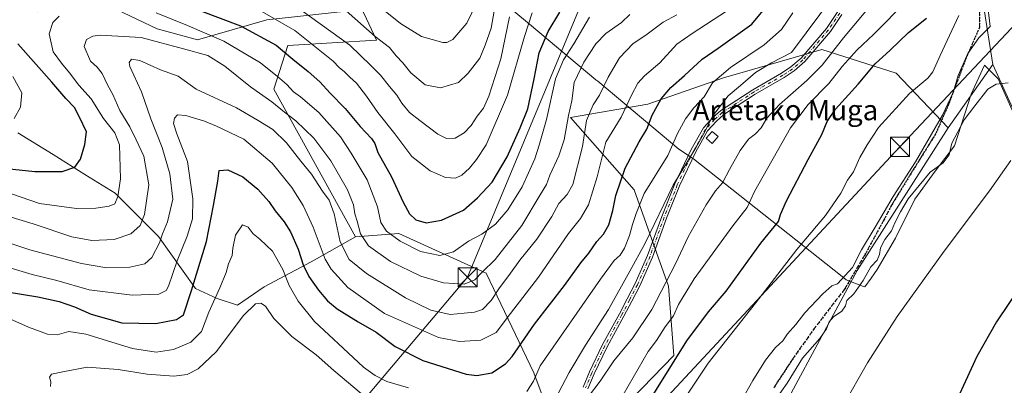
# Model space of a CAD drawing. Units: metres. Extents: x 614041 to 617484, y 4743249 to 4745627.
# Drawn here: x 615189 to 615577, y 4744967 to 4745111 of the extents above; entities that cross this region are included whole.
import ezdxf
from ezdxf.enums import TextEntityAlignment as Align

# ---------------------------------------------------------------- set-up
doc = ezdxf.new("R2010")
doc.units = ezdxf.units.M
doc.header["$MEASUREMENT"] = 0
for name, pattern in [('DGN Style 3', [2.307223458686699, 1.648016756204785, -0.6592067024819142]), ('DGN Style 4', [2.6384748266838614, 1.318413404963828, -0.6592067024819142, 0.001648016756204785, -0.6592067024819142]), ('DGN Style 5', [1.1536117293433497, 0.4944050268614355, -0.6592067024819142])]:
    doc.linetypes.add(name, pattern=pattern)
for name, color, linetype, lineweight in [('Arbolado forestal CxS', 92, 'Continuous', 0), ('Cultivos herbáceos CxS', 92, 'Continuous', 0), ('Curva de nivel maestra', 30, 'Continuous', 30), ('Curva de nivel normal', 30, 'Continuous', 0), ('Edificación ligera Cxs', 1, 'Continuous', 0), ('Entidad de ámbito territorial', 7, 'Continuous', 0), ('Entidad de ámbito territorial CxS', 92, 'Continuous', 0), ('Instalación deportiva CxS', 7, 'Continuous', 0), ('Matorral CxS', 135, 'Continuous', 0), ('Pista no pavimentada Cxs', 111, 'Continuous', 0), ('Pista no pavimentada eje', 91, 'DGN Style 4', 0), ('Ruta', 7, 'DGN Style 5', 30), ('Senda pavimentada', 7, 'DGN Style 3', 0), ('Tendido', 6, 'Continuous', 0), ('Texto cartográfico', 7, 'Continuous', 0), ('Torre de tendido puntual', 7, 'Continuous', 0)]:
    doc.layers.add(name, color=color, linetype=linetype, lineweight=lineweight)
doc.styles.add('Style-Arial', font='txt')

# ---------------------------------------------------------------- blocks, each defined once
blk = doc.blocks.new('5TTEND')
at = {"layer": 'Instalación deportiva CxS', "color": 7, "linetype": 'Continuous', "lineweight": 0}
for p, q in [((-0.375, 0.3754), (0.375, -0.3746)), ((0.3720000000000001, 0.3784000000000001), (-0.3720000000000001, -0.3776))]:
    blk.add_line(p, q, dxfattribs=at)
at = {"layer": 'Instalación deportiva CxS', "color": 7, "linetype": 'Continuous', "lineweight": 0, "flags": 128}
blk.add_lwpolyline([(-0.375, -0.3746), (0.375, -0.3746), (0.375, 0.3754), (-0.375, 0.3754), (-0.3720000000000001, -0.3776)], dxfattribs=at)

msp = doc.modelspace()

# ---------------------------------------------------------------- linework, layer by layer
at = {"layer": 'Arbolado forestal CxS', "color": 92, "linetype": 'Continuous', "lineweight": 0, "extrusion": (0.8280477308315816, 0.05571314130577253, 0.5578826053485731), "elevation": 774345.6027853345, "flags": 128}
msp.add_lwpolyline([(4693139.702767201, -519962.1664764193), (4693100.229961351, -519962.4538535592), (4693065.679456969, -519967.8359393912)], dxfattribs=at)
msp.add_lwpolyline([(4693139.702767201, -519962.1664764193), (4693100.229961351, -519962.4538535592), (4693065.679456969, -519967.8359393912)], dxfattribs=at)
at = {"layer": 'Arbolado forestal CxS', "color": 92, "linetype": 'Continuous', "lineweight": 0, "extrusion": (0.02566659893125479, 0.03629741038867251, 0.9990113731576726), "elevation": 188496.1120827878, "flags": 128}
msp.add_lwpolyline([(2237003.268577252, -4225532.951802145), (2237003.268577252, -4225502.413281299)], dxfattribs=at)
at = {"layer": 'Arbolado forestal CxS', "color": 92, "linetype": 'Continuous', "lineweight": 0}
for points in [[(615586.2994999997, 4745063.8189, 455.2654999999941), (615572.7560999999, 4745093.5821, 462.3010000000068), (615567.4408999998, 4745127.8531, 466.7676999999967), (615564.6310999999, 4745167.226100001, 467.0062000000034), (615567.5241, 4745208.5471, 464.2244000000064), (615575.9993000003, 4745269.604900001, 466.3834000000061), (615595.3375000004, 4745321.2139, 473.8564999999944)], [(615230.6414999999, 4745241.6483, 572.245299999995), (615220.6259000005, 4745219.9713, 569.357799999998), (615197.2505000001, 4745201.373500001, 561.533500000005), (615174.4802999999, 4745187.2279, 553.3139999999985), (615153.6278999997, 4745171.190099999, 541.8334000000032), (615159.6101000002, 4745132.4759, 528.9358999999968), (615196.5755000003, 4745114.321699999, 521.2550999999949), (615225.1445000004, 4745116.438300001, 520.8184000000037), (615243.6253000004, 4745107.679099999, 518.2969000000012), (615259.5362999998, 4745103.348099999, 518.8398000000016), (615286.7953000005, 4745111.173699999, 529.702099999995), (615324.2443000004, 4745115.261499999, 543.0515000000014), (615324.9650999998, 4745113.7667, 542.4186999999947), (615330.0438999999, 4745103.2325, 540.2382999999973), (615295.1231000006, 4745101.068700001, 527.1858999999968), (615289.5226999996, 4745083.8727, 518.1474000000017), (615321.6810999997, 4745025.6545, 513.7188000000025)], [(615230.6414999999, 4745241.6483, 572.245299999995), (615220.6259000005, 4745219.9713, 569.357799999998), (615197.2505000001, 4745201.373500001, 561.533500000005), (615174.4802999999, 4745187.2279, 553.3139999999985), (615153.6278999997, 4745171.190099999, 541.8334000000032), (615159.6101000002, 4745132.4759, 528.9358999999968), (615196.5755000003, 4745114.321699999, 521.2550999999949), (615225.1445000004, 4745116.438300001, 520.8184000000037), (615243.6253000004, 4745107.679099999, 518.2969000000012), (615259.5362999998, 4745103.348099999, 518.8398000000016), (615286.7953000005, 4745111.173699999, 529.702099999995), (615324.2443000004, 4745115.261499999, 543.0515000000014), (615324.9650999998, 4745113.7667, 542.4186999999947), (615330.0438999999, 4745103.2325, 540.2382999999973), (615295.1231000006, 4745101.068700001, 527.1858999999968), (615289.5226999996, 4745083.8727, 518.1474000000017), (615321.6810999997, 4745025.6545, 513.7188000000025)], [(615159.6101000002, 4745132.4759, 528.9358999999968), (615196.5755000003, 4745114.321699999, 521.2550999999949), (615225.1445000004, 4745116.438300001, 520.8184000000037), (615243.6253000004, 4745107.679099999, 518.2969000000012), (615259.5362999998, 4745103.348099999, 518.8398000000016), (615286.7953000005, 4745111.173699999, 529.702099999995), (615324.2443000004, 4745115.261499999, 543.0515000000014), (615324.9650999998, 4745113.7667, 542.4186999999947), (615330.0438999999, 4745103.2325, 540.2382999999973), (615295.1231000006, 4745101.068700001, 527.1858999999968), (615289.5226999996, 4745083.8727, 518.1474000000017), (615321.6810999997, 4745025.6545, 513.7188000000025), (615304.2437000005, 4745015.8959, 502.1857000000019), (615285.7663000004, 4745005.997300001, 492.1723999999958), (615275.2077000003, 4744998.7382, 492.2072999999946), (615267.2888000002, 4745001.377900001, 495.3025000000052), (615258.7099000001, 4745005.337300001, 500.3163999999961), (615244.1919999998, 4745025.794600001, 511.5390000000043), (615227.0341999996, 4745042.952199999, 520.7994000000035), (615215.1557999998, 4745050.211300001, 524.0648999999976), (615202.6174999997, 4745058.130200001, 526.8874000000069), (615188.7594, 4745066.709000001, 529.1765000000014)], [(615567.4408999998, 4745127.8531, 466.7676999999967), (615572.7560999999, 4745093.5821, 462.3010000000068), (615555.1419000002, 4745068.672300001, 463.6585999999952), (615534.6683, 4745090.124500001, 472.5461000000069), (615505.3857000005, 4745099.4397, 486.537599999996), (615489.5365000004, 4745094.8759, 490.5188000000053), (615466.7133, 4745088.3541, 494.7597999999998), (615436.9302000003, 4745077.9683, 502.1426999999967), (615406.4770999998, 4745072.661699999, 515.1984999999986), (615431.4445000002, 4745044.2533, 497.5096999999951), (615445.0434999998, 4745006.2303, 484.7158000000054), (615447.1359000001, 4744978.9243, 476.1190999999963), (615405.5049999999, 4744936.047900001, 484.5332000000053), (615391.9187000003, 4744972.164899999, 496.1885000000038), (615373.2297, 4745011.420100001, 515.244200000001), (615338.8221000005, 4745027.051300001, 521.9204999999929), (615321.6810999997, 4745025.6545, 513.7188000000025), (615289.5226999996, 4745083.8727, 518.1474000000017), (615295.1231000006, 4745101.068700001, 527.1858999999968), (615330.0438999999, 4745103.2325, 540.2382999999973), (615324.9650999998, 4745113.7667, 542.4186999999947)], [(615324.2443000004, 4745115.261499999, 543.0515000000014), (615286.7953000005, 4745111.173699999, 529.702099999995), (615259.5362999998, 4745103.348099999, 518.8398000000016), (615243.6253000004, 4745107.679099999, 518.2969000000012), (615225.1445000004, 4745116.438300001, 520.8184000000037)], [(615555.1419000002, 4745068.672300001, 463.6585999999952), (615534.6683, 4745090.124500001, 472.5461000000069), (615505.3857000005, 4745099.4397, 486.537599999996), (615489.5365000004, 4745094.8759, 490.5188000000053), (615466.7133, 4745088.3541, 494.7597999999998), (615436.9302000003, 4745077.9683, 502.1426999999967), (615406.4770999998, 4745072.661699999, 515.1984999999986), (615431.4445000002, 4745044.2533, 497.5096999999951), (615445.0434999998, 4745006.2303, 484.7158000000054), (615447.1359000001, 4744978.9243, 476.1190999999963), (615405.5049999999, 4744936.047900001, 484.5332000000053), (615391.9187000003, 4744972.164899999, 496.1885000000038), (615373.2297, 4745011.420100001, 515.244200000001), (615338.8221000005, 4745027.051300001, 521.9204999999929), (615321.6810999997, 4745025.6545, 513.7188000000025)], [(615572.7560999999, 4745093.5821, 462.3010000000068), (615586.2994999997, 4745063.8189, 455.2654999999941), (615598.6365, 4745024.5167, 450.0430000000051), (615607.0113000004, 4745007.422700001, 448.4802000000054), (615607.0330999997, 4745004.2459, 448.3638000000064), (615607.8425000003, 4744978.8367, 447.781799999997), (615602.2991000004, 4744953.380899999, 447.6772000000056), (615584.1140999999, 4744918.937100001, 447.6533000000054), (615565.3541000001, 4744875.5933, 447.9692000000068), (615553.9912999999, 4744852.069700001, 448.3545000000013)], [(615188.7594, 4745066.709000001, 529.1765000000014), (615202.6174999997, 4745058.130200001, 526.8874000000069), (615215.1557999998, 4745050.211300001, 524.0648999999976), (615227.0341999996, 4745042.952199999, 520.7994000000035), (615244.1919999998, 4745025.794600001, 511.5390000000043), (615258.7099000001, 4745005.337300001, 500.3163999999961), (615267.2888000002, 4745001.377900001, 495.3025000000052), (615275.2077000003, 4744998.7382, 492.2072999999946), (615285.7663000004, 4745005.997300001, 492.1723999999958), (615304.2437000005, 4745015.8959, 502.1857000000019), (615321.6810999997, 4745025.6545, 513.7188000000025)]]:
    msp.add_polyline3d(points, dxfattribs=at)
at = {"layer": 'Cultivos herbáceos CxS', "color": 92, "linetype": 'Continuous', "lineweight": 0, "extrusion": (0.02566659893125479, 0.03629741038867251, 0.9990113731576726), "elevation": 188496.1120827878, "flags": 128}
msp.add_lwpolyline([(2237003.268577252, -4225532.951802145), (2237003.268577252, -4225502.413281299)], dxfattribs=at)
at = {"layer": 'Cultivos herbáceos CxS', "color": 92, "linetype": 'Continuous', "lineweight": 0}
msp.add_polyline3d([(615553.9912999999, 4744852.069700001, 448.3545000000013), (615554.5362999998, 4744860.7941, 448.1935999999987), (615552.3573000003, 4744867.335100001, 448.4140999999945), (615542.5433, 4744879.8771, 449.2488000000012), (615528.9156999999, 4744893.5045, 450.9998999999953), (615486.3913000004, 4744901.1351, 455.8954999999987), (615465.0806999998, 4744907.4331, 459.4156999999978), (615478.5497000003, 4744936.586100001, 459.0078999999969), (615519.3185000002, 4745012.4955, 463.6800999999978), (615555.1419000002, 4745068.672300001, 463.6585999999952), (615572.7560999999, 4745093.5821, 462.3010000000068), (615586.2994999997, 4745063.8189, 455.2654999999941), (615598.6365, 4745024.5167, 450.0430000000051), (615607.0113000004, 4745007.422700001, 448.4802000000054), (615607.0330999997, 4745004.2459, 448.3638000000064), (615607.8425000003, 4744978.8367, 447.781799999997), (615602.2991000004, 4744953.380899999, 447.6772000000056), (615584.1140999999, 4744918.937100001, 447.6533000000054), (615565.3541000001, 4744875.5933, 447.9692000000068)], close=True, dxfattribs=at)
for points in [[(615572.7560999999, 4745093.5821, 462.3010000000068), (615586.2994999997, 4745063.8189, 455.2654999999941), (615598.6365, 4745024.5167, 450.0430000000051), (615607.0113000004, 4745007.422700001, 448.4802000000054), (615607.0330999997, 4745004.2459, 448.3638000000064), (615607.8425000003, 4744978.8367, 447.781799999997), (615602.2991000004, 4744953.380899999, 447.6772000000056), (615584.1140999999, 4744918.937100001, 447.6533000000054), (615565.3541000001, 4744875.5933, 447.9692000000068), (615553.9912999999, 4744852.069700001, 448.3545000000013)], [(615555.1419000002, 4745068.672300001, 463.6585999999952), (615519.3185000002, 4745012.4955, 463.6800999999978), (615478.5497000003, 4744936.586100001, 459.0078999999969), (615465.0806999998, 4744907.4331, 459.4156999999978)]]:
    msp.add_polyline3d(points, dxfattribs=at)
at = {"layer": 'Curva de nivel maestra', "color": 30, "linetype": 'Continuous', "lineweight": 30, "flags": 128}
for points, elevation in [([(615184.54, 4745004.040100001), (615196.5599999996, 4745002.0601), (615205.0199999996, 4745000.220100001), (615211.0800000001, 4744998.110099999), (615217.6799999997, 4744995.1801), (615229.7400000002, 4744991.8201), (615243.0899999999, 4744991.590100001), (615251.1900000004, 4744993.190099999), (615254.0300000003, 4744995.030099999), (615257.1699999999, 4745004.550100001), (615263.0700000003, 4745023.8201), (615265.79, 4745038.020099999), (615267.5, 4745047.5801), (615268.0999999996, 4745051.880100001), (615271.4500000002, 4745052.090100001), (615277.3799999999, 4745049.370100001), (615283.2400000002, 4745044.520099999), (615287.5899999999, 4745039.620100001), (615290.04, 4745035.9001), (615293.6600000003, 4745031.6501), (615296.0999999996, 4745027.6801), (615299.1500000004, 4745020.860099999), (615301.1299999999, 4745014.630100001), (615303.3499999996, 4745010.110099999), (615307.1500000004, 4745004.6501), (615310.7599999999, 4745000.5101), (615314.4600000001, 4744997.390100001), (615322.7599999999, 4744992.2401), (615329.8600000005, 4744988.120100001), (615337.3499999996, 4744982.4301), (615348.3200000003, 4744977.030099999), (615365.2800000003, 4744971.640100001), (615369.4900000002, 4744971.030099999), (615375.4699999997, 4744972.0601), (615380.79, 4744975.6601), (615383.4199999999, 4744978.5001), (615392.2599999999, 4744991.270099999), (615404.0099999999, 4745006.5801), (615410.5199999996, 4745015.4801), (615413.6900000004, 4745019.220100001), (615416.8600000005, 4745023.890100001), (615419.4000000004, 4745026.790100001), (615421.4699999997, 4745030.4001), (615423.1600000003, 4745036.090100001), (615424.2400000002, 4745041.920100001), (615427.9500000002, 4745052.700099999), (615433.4800000006, 4745063.110099999), (615436.4800000006, 4745068.100099999), (615438.6500000004, 4745073.590100001), (615442.2000000002, 4745080.0101), (615446, 4745084.550100001), (615451.2699999996, 4745089.220100001), (615458.2800000003, 4745095.710100001), (615464.6399999997, 4745099.960100001), (615477.8499999996, 4745109.4901), (615484.79, 4745117.840100001)], 500), ([(615252.4699999997, 4745117.920100001), (615276.3799999999, 4745108.790100001), (615290.5199999996, 4745101.270099999), (615297, 4745095.7501), (615303.1399999997, 4745090.890100001), (615307.6399999997, 4745086.770099999), (615311.7400000002, 4745082.2601), (615317.6799999997, 4745076.220100001), (615323.5199999996, 4745069.100099999), (615328.04, 4745064.420100001), (615329.4000000004, 4745062.420100001), (615330.5800000001, 4745058.9801), (615335.9400000004, 4745049.350099999), (615340.5599999996, 4745039.380100001), (615343.0499999998, 4745034.7601), (615345.5300000003, 4745032.390100001), (615349.6100000005, 4745031.190099999), (615355.5599999996, 4745032.280099999), (615364.3200000003, 4745036.200099999), (615369.8099999996, 4745041.110099999), (615375.5099999999, 4745047.290100001), (615381.4400000004, 4745057.1501), (615386.54, 4745068.610099999), (615389.5599999996, 4745076.1601), (615392.1100000005, 4745087.890100001), (615394.0899999999, 4745098.220100001), (615397.5700000003, 4745106.550100001), (615402.1799999997, 4745114.220100001)], 525), ([(615434.6100000005, 4744956.5101), (615452.25, 4744984.720100001), (615460.7400000002, 4744996.190099999), (615467.6900000004, 4745004.2601), (615481.4199999999, 4745023.1801), (615488.3799999999, 4745031.690099999), (615489.1900000004, 4745034.5001), (615491.4900000002, 4745039.880100001), (615500, 4745056.220100001), (615505.3899999997, 4745066.020099999), (615507.5, 4745071.120100001), (615510.8099999996, 4745076.020099999), (615519.7100000001, 4745085.880100001), (615526.3799999999, 4745093.880100001), (615532.3499999996, 4745099.2401), (615539.5700000003, 4745106.220100001), (615546.6799999997, 4745111.840100001)], 475), ([(615184.2400000002, 4745052.590100001), (615195.4500000002, 4745051.4801), (615206.1399999997, 4745051.4301), (615211.1399999997, 4745053.0801), (615213.4199999999, 4745056.2601), (615215.1600000003, 4745062.040100001), (615215.8300000001, 4745067.030099999), (615212.9900000002, 4745072.840100001), (615211.0300000003, 4745076.690099999), (615207.7000000002, 4745080.130100001), (615202.1600000003, 4745086.6601), (615188.6699999999, 4745101.7601)], 525), ([(615583.9199999999, 4745006.630100001), (615574.2400000002, 4744992.1601), (615566.4600000001, 4744978.550100001), (615554.5899999999, 4744952.550100001)], 450)]:
    msp.add_lwpolyline(points, dxfattribs=dict(at, elevation=elevation))
at = {"layer": 'Curva de nivel normal', "color": 30, "linetype": 'Continuous', "lineweight": 0, "flags": 128}
for points, elevation in [([(615413.5599999996, 4744962.800000001), (615418.0700000003, 4744968.850000001), (615423.4600000001, 4744976.82), (615431.0300000003, 4744985.960000001), (615438.4800000006, 4744997.07), (615447.7999999998, 4745015.109999999), (615452.7300000006, 4745025.689999999), (615459.8399999999, 4745038.33), (615463.5499999998, 4745043.800000001), (615466.2599999999, 4745046.949999999), (615469, 4745052.25), (615473.1900000004, 4745059.720000001), (615476.5099999999, 4745064.16), (615479.3099999996, 4745066.300000001), (615481.4699999997, 4745068.66), (615483.7300000006, 4745072.430000001), (615488.7999999998, 4745077.859999999), (615499.5300000003, 4745087.220000001), (615505.5, 4745093.359999999), (615514.0099999999, 4745104.140000001), (615530.2699999996, 4745123.699999999)], 485), ([(615371.5, 4745122.220000001), (615365.5599999996, 4745109.890000001), (615360.1299999999, 4745103.460000001), (615357.7699999996, 4745102.25), (615356.1399999997, 4745102.310000001), (615347.6900000004, 4745104.67), (615339.5199999996, 4745109.680000001), (615332.7999999998, 4745115.180000001)], 545), ([(615401.7400000002, 4744964.180000001), (615405.8600000005, 4744972.27), (615412.3799999999, 4744983.050000001), (615421.4299999997, 4744997.119999999), (615429.8200000003, 4745012.189999999), (615435.6900000004, 4745022.92), (615446.8200000003, 4745046.039999999), (615455.8799999999, 4745060.970000001), (615459.3799999999, 4745067.060000001), (615462.3200000003, 4745073.26), (615468.5199999996, 4745081.220000001), (615473.3799999999, 4745085.300000001), (615479.3099999996, 4745090.470000001), (615485.6299999999, 4745094.24), (615493.4699999997, 4745098.289999999), (615510.4400000004, 4745121.199999999)], 490), ([(615427.1900000004, 4744963.470000001), (615437.0599999996, 4744980.550000001), (615440.3300000001, 4744984.880000001), (615443.7100000001, 4744990.220000001), (615447.0199999996, 4744994.550000001), (615449, 4744999.02), (615455.1900000004, 4745009.109999999), (615470.3200000003, 4745030.02), (615476, 4745037.220000001), (615478.9199999999, 4745043.560000001), (615493.1399999997, 4745068.630000001), (615500.0800000001, 4745077.800000001), (615508.1399999997, 4745086.060000001), (615513.4299999997, 4745092.75), (615519.3899999997, 4745099.380000001), (615525.7999999998, 4745105.359999999), (615539.1100000005, 4745119.060000001)], 480), ([(615391.3799999999, 4745114), (615388.3200000003, 4745104.600000001), (615381.6699999999, 4745081.480000001), (615373.2000000002, 4745061.880000001), (615369.4000000004, 4745056.220000001), (615366.6100000005, 4745052.75), (615363.6699999999, 4745050.029999999), (615361.1399999997, 4745048.779999999), (615357.1399999997, 4745049.119999999), (615351.1500000004, 4745051.76), (615343.8700000001, 4745057.359999999), (615337.2599999999, 4745066.33), (615330.54, 4745074.619999999), (615326.0700000003, 4745081.15), (615322.1100000005, 4745086.189999999), (615319.4800000006, 4745088.609999999), (615317.4100000003, 4745090.699999999), (615315.2599999999, 4745092.41), (615312.9900000002, 4745094.92), (615297.8899999997, 4745106.970000001), (615283.8899999997, 4745114.930000001)], 530.0000000000001), ([(615382.3700000001, 4745112.369999999), (615378.9699999997, 4745095.859999999), (615374.2999999998, 4745081.109999999), (615372.0999999996, 4745076.359999999), (615369.6299999999, 4745073.199999999), (615367.3300000001, 4745069.600000001), (615364.5, 4745066.640000001), (615361.0300000003, 4745064.59), (615357.5599999996, 4745064.369999999), (615354.1799999997, 4745066.109999999), (615347.1200000001, 4745071.560000001), (615343.0099999999, 4745074.66), (615339.9600000001, 4745078.369999999), (615338.04, 4745081.49), (615335.1299999999, 4745084.92), (615331.54, 4745089.439999999), (615327.7400000002, 4745093.26), (615319.5199999996, 4745101.15), (615300.29, 4745115)], 535), ([(615473.5999999996, 4744960.980000001), (615478.2300000006, 4744969.119999999), (615483.2100000001, 4744977.060000001), (615487.2100000001, 4744982.07), (615490.0899999999, 4744984.67), (615491.9600000001, 4744987.480000001), (615495.1399999997, 4744991.180000001), (615498.7199999997, 4744995.779999999), (615505.8200000003, 4745003.279999999), (615509.3899999997, 4745006.359999999), (615511.6399999997, 4745007.180000001), (615517.5099999999, 4745013.550000001), (615521.0199999996, 4745020.550000001), (615526.3799999999, 4745029.439999999), (615533.5599999996, 4745041.58), (615542.3300000001, 4745055.26), (615552.9000000004, 4745073.67), (615557.1399999997, 4745082.550000001), (615559.0599999996, 4745089.220000001), (615562.9000000004, 4745097.880000001), (615567.2199999997, 4745104.050000001), (615571.7100000001, 4745108.550000001), (615570.5700000003, 4745118.51)], 465), ([(615158.9199999999, 4745032), (615193.4400000004, 4745020.52), (615213.7999999998, 4745015.199999999), (615223.7999999998, 4745013.460000001), (615232.7999999998, 4745013.710000001), (615238.7400000002, 4745015.09), (615241.4699999997, 4745017.59), (615244.4900000002, 4745023.32), (615245.7199999997, 4745026.84), (615247.7000000002, 4745031.600000001), (615249.8099999996, 4745040.560000001), (615248.6600000003, 4745050.550000001), (615245.5300000003, 4745060.880000001), (615241.1500000004, 4745072.220000001), (615237.3899999997, 4745082.880000001), (615232.8799999999, 4745092.76), (615232.5499999998, 4745094.439999999), (615233.4699999997, 4745095.699999999), (615236.8300000001, 4745095.210000001), (615244.9000000004, 4745091.52), (615251.8600000005, 4745089.02), (615258.9500000002, 4745083.84), (615274.8799999999, 4745076.539999999), (615283.4199999999, 4745071.51), (615289.2100000001, 4745067.960000001), (615294.5300000003, 4745062.75), (615300.1900000004, 4745055.480000001), (615304.4400000004, 4745050.359999999), (615308.7800000003, 4745043.66), (615311.3799999999, 4745040.16), (615313.3499999996, 4745034.77), (615315.6399999997, 4745023.720000001), (615319.2999999998, 4745016.75), (615326.0999999996, 4745011.25), (615341.4699999997, 4745001.66), (615351.4699999997, 4744996.779999999), (615359.0199999996, 4744995.09), (615364.5899999999, 4744995.67), (615368.5700000003, 4744995.960000001), (615371.7800000003, 4744997.09), (615375.1600000003, 4745000.560000001), (615378.1399999997, 4745005.220000001), (615382.7999999998, 4745011.41), (615386.4699999997, 4745016.439999999), (615393.2000000002, 4745024.83), (615399.0499999998, 4745033.640000001), (615401.8600000005, 4745038.77), (615405.1399999997, 4745042.390000001), (615407.3399999999, 4745046.289999999), (615411.2000000002, 4745061.220000001), (615412.7599999999, 4745071.5), (615415.3099999996, 4745077.680000001), (615417.7999999998, 4745081.5), (615421.2100000001, 4745088.550000001), (615425.7699999996, 4745096.220000001), (615431.1200000001, 4745101.84), (615436.1299999999, 4745105.130000001), (615442.9299999997, 4745110.33), (615448.3099999996, 4745113.109999999)], 510), ([(615205.0300000003, 4745112.57), (615202.4800000006, 4745110.09), (615201.0999999996, 4745105.689999999), (615202.6799999997, 4745098.550000001), (615205.8899999997, 4745094.100000001), (615209.0999999996, 4745090.279999999), (615212.7000000002, 4745085.5), (615217.6500000004, 4745080.07), (615222.5300000003, 4745072.279999999), (615226.9000000004, 4745066.65), (615228.7800000003, 4745061.970000001), (615229.2300000006, 4745048.550000001), (615228.1799999997, 4745041.550000001), (615226.8799999999, 4745038.76), (615224.7100000001, 4745037.76), (615219.4800000006, 4745036.939999999), (615211.8600000005, 4745036.869999999), (615197.2199999997, 4745038.84), (615174.6399999997, 4745046.539999999)], 520), ([(615429.7999999998, 4745113.300000001), (615426.4699999997, 4745110.09), (615420.3799999999, 4745105.76), (615416.4500000002, 4745101.689999999), (615411.6799999997, 4745094.550000001), (615407.9100000003, 4745086.550000001), (615406.8899999997, 4745079.27), (615405.6799999997, 4745073.439999999), (615403.9000000004, 4745063.939999999), (615401.8200000003, 4745057.600000001), (615398.2400000002, 4745050.02), (615396.9199999999, 4745046.300000001), (615394.54, 4745042.199999999), (615387.2800000003, 4745030.140000001), (615376.79, 4745016.779999999), (615371.6699999999, 4745011.82), (615368.7400000002, 4745008.779999999), (615364.5199999996, 4745007.01), (615356.4600000001, 4745007.539999999), (615347.4400000004, 4745010.189999999), (615335.54, 4745015.92), (615326.8300000001, 4745022.109999999), (615323.6900000004, 4745026.9), (615322.4400000004, 4745031.890000001), (615321.4900000002, 4745034.82), (615320.9199999999, 4745038.32), (615318.5700000003, 4745044.189999999), (615312.0099999999, 4745055.67), (615305.3899999997, 4745064.539999999), (615298.2599999999, 4745071.380000001), (615293.7400000002, 4745074.850000001), (615288.7800000003, 4745078.84), (615280.3799999999, 4745084.810000001), (615270.2300000006, 4745092.980000001), (615263.5999999996, 4745097.100000001), (615253.9400000004, 4745099.82), (615237.2999999998, 4745104.27), (615221.0999999996, 4745105.140000001), (615218.2400000002, 4745104.74), (615215.79, 4745103.380000001), (615214.8600000005, 4745100.720000001), (615217.3899999997, 4745094.880000001), (615219.9500000002, 4745092.550000001), (615221.9100000003, 4745089.99), (615224.0599999996, 4745085.640000001), (615226.1900000004, 4745081.810000001), (615228.8700000001, 4745075.5), (615232.9000000004, 4745068.980000001), (615235.3799999999, 4745063.960000001), (615238.3799999999, 4745057.470000001), (615240.3799999999, 4745046.15), (615238.6900000004, 4745034.529999999), (615236.9100000003, 4745030.220000001), (615233.2000000002, 4745026.850000001), (615226.6200000001, 4745024.66), (615217.8700000001, 4745024.279999999), (615210, 4745025.75), (615194.7199999997, 4745030.800000001), (615175.9800000006, 4745036.4)], 515), ([(615186.5300000003, 4745013.210000001), (615194.4199999999, 4745010.92), (615204.0700000003, 4745008.449999999), (615216.8600000005, 4745004.75), (615233.7999999998, 4745002.76), (615244.2199999997, 4745003.109999999), (615247.1399999997, 4745004.529999999), (615248.1200000001, 4745006.279999999), (615251.5199999996, 4745016.220000001), (615255.4500000002, 4745025.949999999), (615257.54, 4745032.800000001), (615257.6500000004, 4745040.609999999), (615255.5300000003, 4745055.41), (615251.4100000003, 4745066.32), (615250.0199999996, 4745070.41), (615250.4199999999, 4745072.439999999), (615251.6100000005, 4745073.710000001), (615254.8700000001, 4745073.560000001), (615262.2999999998, 4745071.310000001), (615266.9400000004, 4745069.350000001), (615277.7300000006, 4745064.140000001), (615288.9000000004, 4745054.66), (615296.6799999997, 4745045.16), (615301.1200000001, 4745037.980000001), (615305, 4745029.439999999), (615309.8399999999, 4745016.9), (615312.1799999997, 4745012.970000001), (615318.6699999999, 4745005.710000001), (615333.1500000004, 4744995.439999999), (615347.3899999997, 4744989.130000001), (615354.3700000001, 4744986.100000001), (615362.75, 4744984.439999999), (615371.04, 4744985.039999999), (615377.1399999997, 4744988.02), (615382.7999999998, 4744995.52), (615393.7999999998, 4745009.789999999), (615405.5899999999, 4745027), (615410.2999999998, 4745032.949999999), (615413.5499999998, 4745038.359999999), (615416.9500000002, 4745049.27), (615420.3499999996, 4745062.960000001), (615426.3899999997, 4745072.82), (615430.5, 4745081.550000001), (615432.9299999997, 4745086.220000001), (615435.5999999996, 4745089.060000001), (615441.5700000003, 4745094.24), (615448.3300000001, 4745101.539999999), (615454.4100000003, 4745105.76), (615467.8700000001, 4745114.550000001)], 505), ([(615413.8600000005, 4745112.220000001), (615407.7800000003, 4745101.699999999), (615403.6900000004, 4745095.470000001), (615400.4900000002, 4745087.949999999), (615397.0300000003, 4745071.92), (615394.0499999998, 4745061.800000001), (615392.3200000003, 4745056.41), (615387.4100000003, 4745045.369999999), (615381.7199999997, 4745036.300000001), (615376.8200000003, 4745030.699999999), (615371.5599999996, 4745026.730000001), (615366.2199999997, 4745023.930000001), (615360.3200000003, 4745019.789999999), (615354.8899999997, 4745018.34), (615347.3700000001, 4745019.970000001), (615339.3600000005, 4745023.930000001), (615333.9000000004, 4745027.980000001), (615331.7800000003, 4745031.279999999), (615330.4100000003, 4745037.480000001), (615326.2800000003, 4745048.100000001), (615320.0599999996, 4745058.619999999), (615315.8200000003, 4745065.050000001), (615307.3499999996, 4745074.699999999), (615300.0099999999, 4745080.91), (615297.3600000005, 4745082.779999999), (615294.6699999999, 4745085.75), (615291.0599999996, 4745088.800000001), (615284.2599999999, 4745094.210000001), (615269.9199999999, 4745102.83), (615255.5, 4745108.91), (615243.1600000003, 4745113.939999999)], 520), ([(615376.3899999997, 4745114.609999999), (615375.1600000003, 4745107.880000001), (615372.7699999996, 4745101.220000001), (615370.7000000002, 4745096.050000001), (615366.1600000003, 4745090.180000001), (615362.3399999999, 4745086.439999999), (615355.2800000003, 4745084.359999999), (615349.2400000002, 4745085.550000001), (615343.5700000003, 4745090.25), (615340.4000000004, 4745094.26), (615337.7999999998, 4745097.060000001), (615335.1500000004, 4745100.24), (615329.5099999999, 4745104.619999999), (615318.0199999996, 4745114.77)], 540), ([(615389.2199999997, 4744964.74), (615391.8399999999, 4744968.859999999), (615394.4699999997, 4744974.880000001), (615418.2300000006, 4745009.060000001), (615423.5999999996, 4745016.380000001), (615425.9800000006, 4745018.529999999), (615427.6600000003, 4745021.189999999), (615429.7000000002, 4745026.210000001), (615430.8799999999, 4745030.550000001), (615432.2999999998, 4745034.880000001), (615435.4400000004, 4745042.77), (615444.79, 4745057.76), (615448.6100000005, 4745066.439999999), (615451.6799999997, 4745072.220000001), (615454.9800000006, 4745076.550000001), (615459.04, 4745080.880000001), (615462.2999999998, 4745086.350000001), (615469.4100000003, 4745092.41), (615482.7400000002, 4745101.4), (615489.4900000002, 4745107.439999999), (615493.9600000001, 4745113.939999999)], 495), ([(615441.6500000004, 4744947.439999999), (615460.6699999999, 4744975.980000001), (615479.3499999996, 4744999.619999999), (615495.6299999999, 4745020.65), (615506.9000000004, 4745034.039999999), (615512.8600000005, 4745042.859999999), (615515.5099999999, 4745048.039999999), (615517.8499999996, 4745051.34), (615520.3600000005, 4745056.949999999), (615523.2599999999, 4745061.949999999), (615527.7999999998, 4745068.789999999), (615539.9199999999, 4745082.220000001), (615547.2000000002, 4745088.16), (615549.1900000004, 4745090.640000001), (615552.0199999996, 4745097.16), (615559.3499999996, 4745112.880000001)], 470), ([(615186.7300000006, 4745088.84), (615190.2800000003, 4745082.369999999), (615189.8200000003, 4745076.77), (615187.3099999996, 4745072.279999999)], 530.0000000000001), ([(615578.7999999998, 4745086.350000001), (615574.1399999997, 4745085.880000001), (615570.7699999996, 4745083.9), (615565.6399999997, 4745077.33), (615561.4900000002, 4745071.789999999), (615556.6299999999, 4745062.550000001), (615555.5499999998, 4745058.039999999), (615553.25, 4745054.859999999), (615548.1200000001, 4745051.140000001), (615539.3700000001, 4745040.699999999), (615536.4400000004, 4745035.539999999), (615534.1500000004, 4745031.189999999), (615532.9199999999, 4745028.08), (615530.2800000003, 4745024.630000001), (615528.5, 4745021.359999999), (615528.1500000004, 4745018.67), (615527.2199999997, 4745016.550000001), (615524.7400000002, 4745013.880000001), (615521.6600000003, 4745008.550000001), (615518, 4745003.220000001), (615515.2999999998, 4745000.550000001), (615514.6900000004, 4744998.550000001), (615513.3200000003, 4744996.449999999), (615509.9900000002, 4744994.16), (615508.2699999996, 4744992.26), (615507.29, 4744989.439999999), (615504.5999999996, 4744985.689999999), (615497.7599999999, 4744977.92), (615491.7599999999, 4744968.050000001), (615487.2599999999, 4744961.800000001)], 460), ([(615579.9000000004, 4745055.789999999), (615571.5, 4745043.789999999), (615553.5599999996, 4745019.99), (615535.1399999997, 4744994.25), (615523.3899999997, 4744976.07), (615513.7699999996, 4744959.220000001)], 455), ([(615185.6100000005, 4744993.359999999), (615192.9900000002, 4744990.130000001), (615200.4100000003, 4744987.4), (615204.2699999996, 4744987.119999999), (615208.8700000001, 4744988.439999999), (615215.5700000003, 4744987.359999999), (615233.9299999997, 4744981.680000001), (615243.1799999997, 4744980.26), (615250.0099999999, 4744981.350000001), (615256.8799999999, 4744984.16), (615261.1399999997, 4744988.34), (615264.0300000003, 4744996.029999999), (615268.3099999996, 4745005.630000001), (615270.7300000006, 4745011.65), (615271.7300000006, 4745015.100000001), (615273.1200000001, 4745018.289999999), (615273.4199999999, 4745021.220000001), (615274.5099999999, 4745026.380000001), (615277.2400000002, 4745030.4), (615279.4600000001, 4745029.449999999), (615281.4400000004, 4745026.859999999), (615284.1200000001, 4745024.84), (615289.0700000003, 4745020), (615293.0499999998, 4745012.869999999), (615295.6600000003, 4745006.550000001), (615299.1399999997, 4745000.32), (615305.54, 4744992.390000001), (615316.9400000004, 4744981.859999999), (615324.9000000004, 4744974.380000001), (615329.4699999997, 4744971), (615334.0800000001, 4744968.720000001), (615342.5700000003, 4744966.16)], 495), ([(615201.5999999996, 4744966.789999999), (615201.7599999999, 4744968.609999999), (615201.1500000004, 4744970.4), (615202.04, 4744971.550000001), (615206.4699999997, 4744972.51), (615215.9800000006, 4744974.32), (615228.2000000002, 4744973.49), (615239.6699999999, 4744971.609999999), (615250.2000000002, 4744970.859999999), (615255.4900000002, 4744971.5), (615259.7999999998, 4744973.710000001), (615266.7999999998, 4744980.33), (615277.6399999997, 4744994.730000001), (615282.3399999999, 4744999.279999999), (615284.4900000002, 4744999.57), (615286.3099999996, 4744998.390000001), (615289.5599999996, 4744993.58), (615296.6200000001, 4744986.470000001), (615306.2800000003, 4744979.25), (615313.1699999999, 4744973.039999999), (615323.9600000001, 4744963.960000001)], 490)]:
    msp.add_lwpolyline(points, dxfattribs=dict(at, elevation=elevation))
at = {"layer": 'Edificación ligera Cxs', "color": 1, "linetype": 'Continuous', "lineweight": 0}
msp.add_polyline3d([(615464.6001000004, 4745065.170100001, 490.0549000000028), (615462.2901, 4745062.5101, 490.4481999999989), (615459.8901000004, 4745064.5801, 490.6855000000069), (615462.2100999998, 4745067.2501, 490.9878999999929), (615464.6001000004, 4745065.170100001, 490.0549000000028)], dxfattribs=at)
msp.add_3dface([(615464.6001000004, 4745065.170100001, 490.9878999999929), (615462.2901, 4745062.5101, 490.9878999999929), (615459.8901000004, 4745064.5801, 490.9878999999929), (615462.2100999998, 4745067.2501, 490.9878999999929)], dxfattribs=at)
at = {"layer": 'Entidad de ámbito territorial', "color": 7, "linetype": 'Continuous', "lineweight": 0, "flags": 128}
msp.add_lwpolyline([(615357.0580000012, 4745137.143999999), (615390.274000001, 4745109.418000001), (615416.4250000013, 4745087.590999999), (615417.175, 4745086.964000002), (615449.1530000012, 4745060.272999999), (615454.8270000014, 4745056.465000002), (615513.4020000005, 4745010.003000001), (615515.0090000012, 4745008.728000001), (615521.881000002, 4745006.153), (615522.333000001, 4745005.984000001), (615524.8060000017, 4745009.434000002), (615527.2050000014, 4745012.779), (615534.4919999995, 4745025.184000001), (615542.0800000003, 4745040.522000002), (615550.040000002, 4745051.546999999), (615557.6469999999, 4745061.545), (615564.208000001, 4745081.939999998), (615569.4910000013, 4745093.274000002), (615574.8460000008, 4745087.951999998), (615581.0650000003, 4745074.136999998)], dxfattribs=at)
at = {"layer": 'Entidad de ámbito territorial CxS', "color": 92, "linetype": 'Continuous', "lineweight": 0, "flags": 128}
msp.add_lwpolyline([(615581.0649999997, 4745074.136999999), (615574.8460000001, 4745087.951999999), (615569.4910000009, 4745093.274000001), (615564.2080000006, 4745081.939999999), (615557.6469999994, 4745061.545), (615550.0399999992, 4745051.547), (615542.0799999998, 4745040.522000001), (615534.491999999, 4745025.184), (615527.2050000008, 4745012.778999999), (615524.8059999989, 4745009.434000001), (615522.3330000006, 4745005.984), (615521.8809999992, 4745006.153000001), (615515.0090000008, 4745008.728), (615513.402, 4745010.003000001), (615454.8269999987, 4745056.465000001), (615449.1530000007, 4745060.272999999), (615417.1749999995, 4745086.964000001), (615416.4250000007, 4745087.591), (615390.2740000003, 4745109.418000001), (615357.0580000007, 4745137.143999998)], dxfattribs=at)
at = {"layer": 'Matorral CxS', "color": 135, "linetype": 'Continuous', "lineweight": 0}
for points in [[(615188.7594, 4745066.709000001, 529.1765000000014), (615202.6174999997, 4745058.130200001, 526.8874000000069), (615215.1557999998, 4745050.211300001, 524.0648999999976), (615227.0341999996, 4745042.952199999, 520.7994000000035), (615244.1919999998, 4745025.794600001, 511.5390000000043), (615258.7099000001, 4745005.337300001, 500.3163999999961), (615267.2888000002, 4745001.377900001, 495.3025000000052), (615275.2077000003, 4744998.7382, 492.2072999999946), (615285.7663000004, 4745005.997300001, 492.1723999999958), (615304.2437000005, 4745015.8959, 502.1857000000019), (615321.6810999997, 4745025.6545, 513.7188000000025), (615338.8221000005, 4745027.051300001, 521.9204999999929), (615373.2297, 4745011.420100001, 515.244200000001), (615391.9187000003, 4744972.164899999, 496.1885000000038), (615405.5049999999, 4744936.047900001, 484.5332000000053), (615447.1359000001, 4744978.9243, 476.1190999999963), (615445.0434999998, 4745006.2303, 484.7158000000054), (615431.4445000002, 4745044.2533, 497.5096999999951), (615406.4770999998, 4745072.661699999, 515.1984999999986), (615436.9302000003, 4745077.9683, 502.1426999999967), (615466.7133, 4745088.3541, 494.7597999999998), (615489.5365000004, 4745094.8759, 490.5188000000053), (615505.3857000005, 4745099.4397, 486.537599999996), (615534.6683, 4745090.124500001, 472.5461000000069), (615555.1419000002, 4745068.672300001, 463.6585999999952), (615519.3185000002, 4745012.4955, 463.6800999999978), (615478.5497000003, 4744936.586100001, 459.0078999999969)], [(615555.1419000002, 4745068.672300001, 463.6585999999952), (615534.6683, 4745090.124500001, 472.5461000000069), (615505.3857000005, 4745099.4397, 486.537599999996), (615489.5365000004, 4745094.8759, 490.5188000000053), (615466.7133, 4745088.3541, 494.7597999999998), (615436.9302000003, 4745077.9683, 502.1426999999967), (615406.4770999998, 4745072.661699999, 515.1984999999986), (615431.4445000002, 4745044.2533, 497.5096999999951), (615445.0434999998, 4745006.2303, 484.7158000000054), (615447.1359000001, 4744978.9243, 476.1190999999963), (615405.5049999999, 4744936.047900001, 484.5332000000053), (615391.9187000003, 4744972.164899999, 496.1885000000038), (615373.2297, 4745011.420100001, 515.244200000001), (615338.8221000005, 4745027.051300001, 521.9204999999929), (615321.6810999997, 4745025.6545, 513.7188000000025)], [(615555.1419000002, 4745068.672300001, 463.6585999999952), (615519.3185000002, 4745012.4955, 463.6800999999978), (615478.5497000003, 4744936.586100001, 459.0078999999969), (615465.0806999998, 4744907.4331, 459.4156999999978)], [(615188.7594, 4745066.709000001, 529.1765000000014), (615202.6174999997, 4745058.130200001, 526.8874000000069), (615215.1557999998, 4745050.211300001, 524.0648999999976), (615227.0341999996, 4745042.952199999, 520.7994000000035), (615244.1919999998, 4745025.794600001, 511.5390000000043), (615258.7099000001, 4745005.337300001, 500.3163999999961), (615267.2888000002, 4745001.377900001, 495.3025000000052), (615275.2077000003, 4744998.7382, 492.2072999999946), (615285.7663000004, 4745005.997300001, 492.1723999999958), (615304.2437000005, 4745015.8959, 502.1857000000019), (615321.6810999997, 4745025.6545, 513.7188000000025)]]:
    msp.add_polyline3d(points, dxfattribs=at)
at = {"layer": 'Pista no pavimentada Cxs', "color": 111, "linetype": 'Continuous', "lineweight": 0}
for points in [[(615411.4363000002, 4744966.528100001, 489.8908999999985), (615413.9323000005, 4744972.474300001, 490.8132000000041), (615419.0894999999, 4744983.2707, 491.2170999999944), (615425.6880999999, 4744995.351700001, 490.5236000000005), (615428.8043000001, 4745001.304099999, 490.2461999999941), (615431.9332999998, 4745007.273700001, 490.727899999998), (615436.8161000004, 4745018.396500001, 490.4573999999994), (615442.3762999997, 4745033.758500001, 491.2243000000017), (615447.5745000001, 4745046.553500001, 492.3833000000013), (615454.0115, 4745060.0701, 491.6926999999997), (615458.8075000001, 4745068.6217, 491.438599999994), (615462.4781, 4745072.689300001, 491.4275999999954), (615465.5904999999, 4745075.481699999, 491.3375999999989), (615478.1835000003, 4745083.638699999, 489.156799999997), (615489.5805000003, 4745090.199100001, 489.235400000005), (615493.2679000003, 4745092.681700001, 488.1426000000066), (615497.2785, 4745096.132099999, 487.9268000000012), (615507.2033000002, 4745107.8167, 487.4336999999941), (615511.7257000003, 4745114.4605, 489.2090000000026)], [(615411.4363000002, 4744966.528100001, 489.8908999999985), (615413.9323000005, 4744972.474300001, 490.8132000000041), (615419.0894999999, 4744983.2707, 491.2170999999944), (615425.6880999999, 4744995.351700001, 490.5236000000005), (615428.8043000001, 4745001.304099999, 490.2461999999941), (615431.9332999998, 4745007.273700001, 490.727899999998), (615436.8161000004, 4745018.396500001, 490.4573999999994), (615442.3762999997, 4745033.758500001, 491.2243000000017), (615447.5745000001, 4745046.553500001, 492.3833000000013), (615454.0115, 4745060.0701, 491.6926999999997), (615458.8075000001, 4745068.6217, 491.438599999994), (615462.4781, 4745072.689300001, 491.4275999999954), (615465.5904999999, 4745075.481699999, 491.3375999999989), (615478.1835000003, 4745083.638699999, 489.156799999997), (615489.5805000003, 4745090.199100001, 489.235400000005), (615493.2679000003, 4745092.681700001, 488.1426000000066), (615497.2785, 4745096.132099999, 487.9268000000012), (615507.2033000002, 4745107.8167, 487.4336999999941), (615511.7257000003, 4745114.4605, 489.2090000000026)], [(615513.3344999999, 4745113.2697, 488.0625), (615508.7966999998, 4745106.6033, 487.2501000000047), (615498.7015000005, 4745094.7181, 487.3029999999999), (615494.4823000003, 4745091.088300001, 487.6367999999929), (615490.6397000002, 4745088.5011, 488.2130999999936), (615479.2267000005, 4745081.931500001, 488.8972000000067), (615466.8095000006, 4745073.888300001, 490.7940999999992), (615463.8919000002, 4745071.2707, 491.0285000000004), (615460.4424999999, 4745067.4483, 491.0486999999994), (615455.7884999998, 4745059.149900001, 490.7850999999937), (615449.4055000005, 4745045.7465, 492.6873000000051), (615444.2437000005, 4745033.0415, 491.8162000000011), (615438.6741000004, 4745017.6535, 490.4373999999953), (615433.7367000004, 4745006.406300001, 490.5987000000023), (615430.5758999997, 4745000.3761, 489.2724000000017), (615427.4518999998, 4744994.408500001, 489.2045999999973), (615420.8706999999, 4744982.3595, 489.7883000000002), (615415.7577000001, 4744971.655900001, 489.8292999999976), (615413.2839000003, 4744965.7621, 489.1748999999982)], [(615513.3344999999, 4745113.2697, 488.0625), (615508.7966999998, 4745106.6033, 487.2501000000047), (615498.7015000005, 4745094.7181, 487.3029999999999), (615494.4823000003, 4745091.088300001, 487.6367999999929), (615490.6397000002, 4745088.5011, 488.2130999999936), (615479.2267000005, 4745081.931500001, 488.8972000000067), (615466.8095000006, 4745073.888300001, 490.7940999999992), (615463.8919000002, 4745071.2707, 491.0285000000004), (615460.4424999999, 4745067.4483, 491.0486999999994), (615455.7884999998, 4745059.149900001, 490.7850999999937), (615449.4055000005, 4745045.7465, 492.6873000000051), (615444.2437000005, 4745033.0415, 491.8162000000011), (615438.6741000004, 4745017.6535, 490.4373999999953), (615433.7367000004, 4745006.406300001, 490.5987000000023), (615430.5758999997, 4745000.3761, 489.2724000000017), (615427.4518999998, 4744994.408500001, 489.2045999999973), (615420.8706999999, 4744982.3595, 489.7883000000002), (615415.7577000001, 4744971.655900001, 489.8292999999976), (615413.2839000003, 4744965.7621, 489.1748999999982)]]:
    msp.add_polyline3d(points, dxfattribs=at)
at = {"layer": 'Pista no pavimentada eje', "color": 91, "linetype": 'DGN Style 4', "lineweight": 0}
msp.add_polyline3d([(615512.5301000001, 4745113.8651, 488.3010999999969), (615508.0000999998, 4745107.210100001, 487.0758999999962), (615497.9901000002, 4745095.425100001, 487.5393999999943), (615493.8750999998, 4745091.8851, 487.8181999999942), (615490.1101000002, 4745089.350099999, 488.6523000000016), (615478.7050999999, 4745082.7851, 488.970100000006), (615466.2001, 4745074.6851, 491.0215000000026), (615463.1851000005, 4745071.9801, 491.203999999998), (615459.6250999998, 4745068.0351, 491.2100999999967), (615454.9001000002, 4745059.610099999, 491.2272999999987), (615448.4901000002, 4745046.1501, 492.5660999999964), (615443.3101000005, 4745033.4001, 491.4516000000004), (615437.7451, 4745018.0251, 489.7691999999952), (615432.8350999998, 4745006.840100001, 490.0402999999933), (615429.6901000004, 4745000.840100001, 489.7048999999971), (615426.5701000001, 4744994.880100001, 489.7991000000038), (615419.9801000003, 4744982.815099999, 490.4639000000025), (615414.8450999996, 4744972.065099999, 490.2430000000023), (615412.3601000002, 4744966.145099999, 488.8257000000012)], dxfattribs=at)
at = {"layer": 'Ruta', "color": 7, "linetype": 'DGN Style 5', "lineweight": 30}
msp.add_polyline3d([(615567.4647000004, 4745121.459899999, 472.8910000000033), (615567.4647000004, 4745108.0185, 467.5236000000005), (615562.6482999995, 4745097.1533, 466.2007000000012), (615555.2555000001, 4745077.6633, 466.5323000000063), (615550.2149, 4745066.1261, 466.918399999995), (615542.2620999999, 4745053.468699999, 465.5745000000024), (615532.7411000002, 4745037.8991, 465.6533999999957), (615529.8287000004, 4745032.2985, 466.420100000003), (615522.3239000002, 4745018.5211, 464.853099999993), (615514.3711000001, 4745005.079700001, 463.9634999999981), (615502.1617000002, 4744989.173900001, 464.9131999999955), (615493.9848999997, 4744977.636700001, 464.9980000000069), (615486.4801000003, 4744966.2115, 464.9189999999944)], dxfattribs=at)
msp.add_polyline3d([(615567.4647000004, 4745121.459899999, 472.8910000000033), (615567.4647000004, 4745108.0185, 467.5236000000005), (615562.6482999995, 4745097.1533, 466.2007000000012), (615555.2555000001, 4745077.6633, 466.5323000000063), (615550.2149, 4745066.1261, 466.918399999995), (615542.2620999999, 4745053.468699999, 465.5745000000024), (615532.7411000002, 4745037.8991, 465.6533999999957), (615529.8287000004, 4745032.2985, 466.420100000003), (615522.3239000002, 4745018.5211, 464.853099999993), (615514.3711000001, 4745005.079700001, 463.9634999999981), (615502.1617000002, 4744989.173900001, 464.9131999999955), (615493.9848999997, 4744977.636700001, 464.9980000000069), (615486.4801000003, 4744966.2115, 464.9189999999944)], dxfattribs=at)
at = {"layer": 'Senda pavimentada', "color": 7, "linetype": 'DGN Style 3', "lineweight": 0}
msp.add_polyline3d([(615486.4801000003, 4744966.2115, 464.9189999999944), (615493.9848999997, 4744977.636700001, 464.9980000000069), (615502.1617000002, 4744989.173900001, 464.9131999999955), (615514.3711000001, 4745005.079700001, 463.9634999999981), (615522.3239000002, 4745018.5211, 464.853099999993), (615529.8287000004, 4745032.2985, 466.420100000003), (615532.7411000002, 4745037.8991, 465.6533999999957), (615542.2620999999, 4745053.468699999, 465.5745000000024), (615550.2149, 4745066.1261, 466.918399999995), (615555.2555000001, 4745077.6633, 466.5323000000063), (615562.6482999995, 4745097.1533, 466.2007000000012), (615567.4647000004, 4745108.0185, 467.5236000000005), (615567.4647000004, 4745121.459899999, 472.8910000000033)], dxfattribs=at)
at = {"layer": 'Tendido', "color": 6, "linetype": 'Continuous', "lineweight": 0}
for points in [[(614247.5465000002, 4743703.7269, 458.0160999999935), (614329.0999999996, 4743776.680000001, 460.1331999999966), (614451.1900000004, 4743907.24, 464.4477999999945), (614566.5999999996, 4744030.34, 495.6861000000063), (614671.8300000001, 4744142.75, 513.1536999999954), (614754.7599999999, 4744228.430000001, 516.1600000000036), (614916.4400000004, 4744401.630000001, 547.5470000000059), (615134.5700000003, 4744634.430000001, 543.9043999999994), (615233.1200000001, 4744738.26, 521.6134000000021), (615418.2000000002, 4744934.449999999, 478.7805999999982), (615536.1699999999, 4745061.15, 468.1055000000051), (615686.8899999997, 4745221.539999999, 455.0766000000004), (615782.1399999997, 4745320.66, 454.7574000000022), (615875.2300000006, 4745420.980000001, 454.2323999999935), (615999.4600000001, 4745553.539999999, 457.3818000000028), (616046.7857999997, 4745603.8935, 456.168399999995)], [(615733.5080000004, 4745598.622300001, 492.5617000000057), (615631.0999999996, 4745482.58, 493.0427999999956), (615500.5778000001, 4745333.872199999, 515.8565999999992), (615420.9647000004, 4745142.428200001, 532.3222999999998), (615365.9046, 4745009.756999999, 518.1946999999927), (615165.4652000006, 4744772.694900001, 543.4226000000053), (615085.3624, 4744678.503000001, 570.702099999995), (614883.5433, 4744440.563999999, 556.5676999999996), (614741.1900000004, 4744272.75, 528.4812999999995)]]:
    msp.add_polyline3d(points, dxfattribs=at)

# ---------------------------------------------------------------- block references
at = {"layer": 'Torre de tendido puntual', "color": 7, "linetype": 'Continuous', "lineweight": 0, "xscale": 10, "yscale": 10, "zscale": 10}
for p in [(615536.1699999999, 4745061.15, 468.1055000000051), (615365.9046, 4745009.756999999, 518.1946999999927)]:
    msp.add_blockref('5TTEND', p, dxfattribs=at)

# ---------------------------------------------------------------- texts
at = {"layer": 'Texto cartográfico', "color": 7, "linetype": 'Continuous', "lineweight": 0, "style": 'Style-Arial'}
msp.add_text('Arletako Muga', height=8, dxfattribs=at).set_placement((615491.0793402437, 4745075.630150001), align=Align.MIDDLE_CENTER)

doc.saveas('drawing.dxf')
